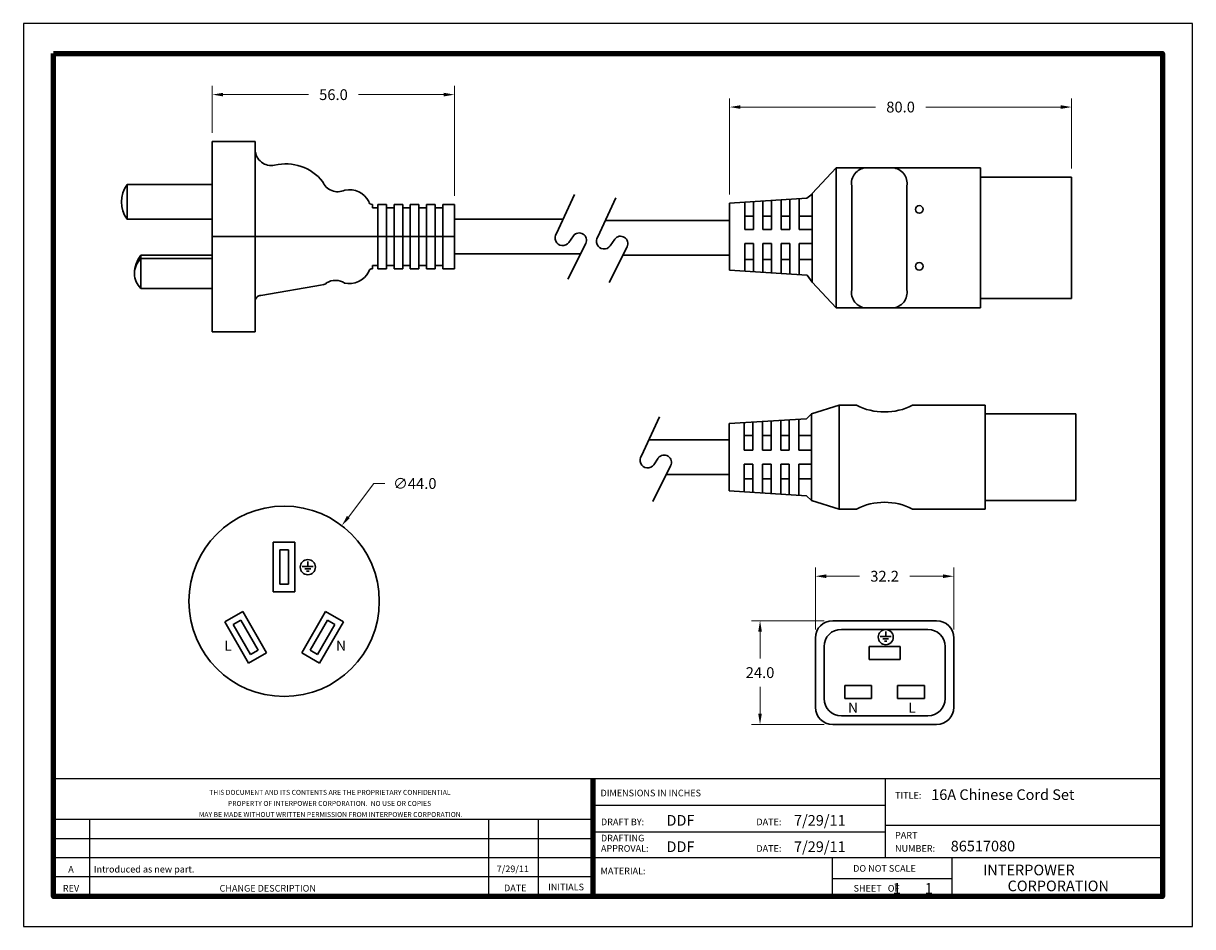
# Model space of a CAD drawing. Units: inches. Extents: x 248 to 518, y 281 to 490.
import ezdxf
from ezdxf.enums import TextEntityAlignment as Align

# ---------------------------------------------------------------- set-up
doc = ezdxf.new("R2010")
doc.units = ezdxf.units.IN
doc.header["$MEASUREMENT"] = 0
doc.layers.add('Dimension', color=1, linetype='Continuous', lineweight=15)
doc.layers.add('Object', color=7, linetype='Continuous', lineweight=30)
for name, color, linetype in [('PLOT BORDER', 3, 'Continuous'), ('Text', 7, 'Continuous'), ('TITLE BLOCK', 4, 'Continuous'), ('TITLE BLOCK TEXT', 6, 'Continuous')]:
    doc.layers.add(name, color=color, linetype=linetype)
doc.styles.get("Standard").update_dxf_attribs({"font": 'ROMANS.SHX'})
doc.dimstyles.new('AM_ANSI$0', dxfattribs={"dimtxt": 0.12, "dimasz": 0.12, "dimexe": 0.1, "dimexo": 0.05, "dimgap": 0.06, "dimtad": 0, "dimtih": 1, "dimtoh": 1, "dimdec": 4, "dimzin": 7, "dimdsep": 46, "dimtxsty": 'Standard', "dimcen": 0, "dimclrd": 256, "dimclre": 256, "dimclrt": 140, "dimadec": 0, "dimazin": 2, "dimtp": 0.1, "dimtm": 0.1, "dimtfac": 0.71, "dimtdec": 4, "dimtofl": 0, "dimtmove": 0, "dimatfit": 3, "dimfxl": 1, "dimtolj": 1, "dimtzin": 7, "dimlwd": -1, "dimlwe": -1, "dimarcsym": 1})
doc.dimstyles.new('AM_ANSI$3', dxfattribs={"dimtxt": 0.12, "dimasz": 0.12, "dimexe": 0.1, "dimexo": 0.05, "dimgap": 0.06, "dimtad": 0, "dimtih": 1, "dimtoh": 1, "dimdec": 4, "dimzin": 7, "dimdsep": 46, "dimtxsty": 'Standard', "dimcen": 0, "dimclrd": 256, "dimclre": 256, "dimclrt": 140, "dimadec": 0, "dimazin": 2, "dimtp": 0.1, "dimtm": 0.1, "dimtfac": 0.71, "dimtdec": 4, "dimtofl": 0, "dimtmove": 0, "dimatfit": 0, "dimfxl": 1, "dimtolj": 1, "dimtzin": 7, "dimlwd": -1, "dimlwe": -1, "dimarcsym": 1})

# ---------------------------------------------------------------- blocks, each defined once
blk = doc.blocks.new('*D4')
at = {"layer": 'Defpoints', "color": 0}
for p in [(490.26, 470.37), (490.26, 454.13), (411.26, 448.18)]:
    blk.add_point(p, dxfattribs=at)
at = {"layer": 'Dimension', "linetype": 'ByBlock'}
for p, q in [((411.26, 450.18), (411.26, 472.37)), ((413.76, 470.37), (444.95, 470.37)), ((487.76, 470.37), (456.57, 470.37)), ((490.26, 456.13), (490.26, 472.37))]:
    blk.add_line(p, q, dxfattribs=at)
at = {"layer": 'Dimension'}
for points in [[(413.76, 470.79), (413.76, 469.95), (411.26, 470.37)], [(487.76, 470.79), (487.76, 469.95), (490.26, 470.37)]]:
    blk.add_solid(points, dxfattribs=at)
at = {"layer": 'Dimension', "insert": (450.76, 470.37), "char_height": 2.5, "attachment_point": 5}
blk.add_mtext('\\A1;80.0', dxfattribs=at)
blk = doc.blocks.new('*D5')
at = {"layer": 'Defpoints', "color": 0}
for p in [(347.7, 473.24), (291.7, 462.43), (347.7, 447.88)]:
    blk.add_point(p, dxfattribs=at)
at = {"layer": 'Dimension', "linetype": 'ByBlock'}
for p, q in [((291.7, 464.43), (291.7, 475.24)), ((294.2, 473.24), (313.89, 473.24)), ((345.2, 473.24), (325.51, 473.24)), ((347.7, 449.88), (347.7, 475.24))]:
    blk.add_line(p, q, dxfattribs=at)
at = {"layer": 'Dimension'}
for points in [[(294.2, 473.66), (294.2, 472.83), (291.7, 473.24)], [(345.2, 473.66), (345.2, 472.83), (347.7, 473.24)]]:
    blk.add_solid(points, dxfattribs=at)
at = {"layer": 'Dimension', "insert": (319.7, 473.24), "char_height": 2.5, "attachment_point": 5}
blk.add_mtext('\\A1;56.0', dxfattribs=at)
blk = doc.blocks.new('*D6')
at = {"layer": 'Defpoints', "color": 0}
for p in [(321.63, 373.61), (294.96, 338.61)]:
    blk.add_point(p, dxfattribs=at)
at = {"layer": 'Dimension', "linetype": 'ByBlock'}
for p, q in [((329.06, 383.35), (323.14, 375.6)), ((331.56, 383.35), (329.06, 383.35))]:
    blk.add_line(p, q, dxfattribs=at)
at = {"layer": 'Dimension'}
blk.add_solid([(322.81, 375.85), (323.48, 375.34), (321.63, 373.61)], dxfattribs=at)
at = {"layer": 'Dimension', "insert": (338.5, 383.35), "char_height": 2.5, "attachment_point": 5}
blk.add_mtext('\\A1;∅44.0', dxfattribs=at)
blk = doc.blocks.new('*D7')
at = {"layer": 'Defpoints', "color": 0}
for p in [(463.07, 361.91), (431.07, 347.63), (463.07, 347.63)]:
    blk.add_point(p, dxfattribs=at)
at = {"layer": 'Dimension', "linetype": 'ByBlock'}
for p, q in [((431.07, 349.63), (431.07, 363.91)), ((463.07, 349.63), (463.07, 363.91)), ((433.57, 361.91), (441.26, 361.91)), ((460.57, 361.91), (452.88, 361.91))]:
    blk.add_line(p, q, dxfattribs=at)
at = {"layer": 'Dimension'}
for points in [[(433.57, 362.33), (433.57, 361.49), (431.07, 361.91)], [(460.57, 362.33), (460.57, 361.49), (463.07, 361.91)]]:
    blk.add_solid(points, dxfattribs=at)
at = {"layer": 'Dimension', "insert": (447.07, 361.91), "char_height": 2.5, "attachment_point": 5}
blk.add_mtext('\\A1;32.2', dxfattribs=at)
blk = doc.blocks.new('*D8')
at = {"layer": 'Defpoints', "color": 0}
for p in [(435.07, 351.63), (418.28, 327.63), (435.07, 327.63)]:
    blk.add_point(p, dxfattribs=at)
at = {"layer": 'Dimension', "linetype": 'ByBlock'}
for p, q in [((433.07, 351.63), (416.28, 351.63)), ((418.28, 349.13), (418.28, 342.88)), ((418.28, 330.13), (418.28, 336.38)), ((433.07, 327.63), (416.28, 327.63))]:
    blk.add_line(p, q, dxfattribs=at)
at = {"layer": 'Dimension'}
for points in [[(417.87, 349.13), (418.7, 349.13), (418.28, 351.63)], [(417.87, 330.13), (418.7, 330.13), (418.28, 327.63)]]:
    blk.add_solid(points, dxfattribs=at)
at = {"layer": 'Dimension', "insert": (418.28, 339.63), "char_height": 2.5, "attachment_point": 5}
blk.add_mtext('\\A1;24.0', dxfattribs=at)

msp = doc.modelspace()

# ---------------------------------------------------------------- linework, layer by layer
at = {"layer": 'Object'}
for p, q in [((291.7, 462.43), (291.7, 418.43)), ((291.7, 462.43), (301.6, 462.43)), ((301.6, 462.43), (301.6, 418.43)), ((435.86, 456.33), (430.36, 450.38)), ((469.26, 456.33), (435.86, 456.33)), ((469.26, 454.13), (469.26, 456.33)), ((490.26, 454.13), (469.26, 454.13)), ((469.26, 426.13), (469.26, 454.13)), ((490.26, 426.13), (490.26, 454.13)), ((291.7, 452.43), (272, 452.43)), ((439.46, 440.13), (439.46, 452.13)), ((452.21, 440.13), (452.21, 452.13)), ((411.26, 448.18), (429.11, 449.29)), ((418.96, 448.66), (418.96, 442.06)), ((420.96, 442.06), (420.96, 448.78)), ((423.16, 448.92), (423.16, 442.06)), ((425.16, 442.06), (425.16, 449.04)), ((427.36, 449.18), (427.36, 442.06)), ((430.36, 450.22), (429.11, 449.29)), ((430.36, 429.88), (430.36, 450.38)), ((328.7, 447.08), (328.7, 447.88)), ((329.95, 447.08), (328.7, 447.08)), ((331.95, 447.88), (329.95, 447.88)), ((329.95, 447.88), (329.95, 432.98)), ((331.95, 447.88), (331.95, 432.98)), ((333.7, 447.08), (331.95, 447.08)), ((333.7, 447.88), (333.7, 432.98)), ((335.7, 447.88), (333.7, 447.88)), ((335.7, 447.88), (335.7, 432.98)), ((337.45, 447.08), (335.7, 447.08)), ((339.45, 447.88), (337.45, 447.88)), ((337.45, 447.88), (337.45, 432.98)), ((339.45, 447.88), (339.45, 432.98)), ((341.2, 447.08), (339.45, 447.08)), ((343.2, 447.88), (341.2, 447.88)), ((341.2, 447.88), (341.2, 447.08)), ((341.2, 447.08), (341.2, 433.78)), ((343.2, 447.08), (343.2, 447.88)), ((344.95, 447.08), (343.2, 447.08)), ((343.2, 447.08), (343.2, 433.78)), ((347.7, 447.88), (344.95, 447.88)), ((344.95, 432.98), (344.95, 447.88)), ((347.7, 447.88), (347.7, 432.98)), ((411.26, 432.68), (411.26, 448.18)), ((414.76, 448.4), (414.76, 442.06)), ((416.76, 442.06), (416.76, 448.52)), ((291.7, 444.43), (272, 444.43)), ((347.7, 444.43), (372.78, 444.43)), ((411.26, 444.13), (382.55, 444.13)), ((414.76, 445.13), (416.76, 445.13)), ((418.96, 445.13), (420.96, 445.13)), ((423.16, 445.13), (425.16, 445.13)), ((427.36, 445.13), (430.36, 445.13)), ((414.76, 442.06), (416.76, 442.06)), ((418.96, 442.06), (420.96, 442.06)), ((423.16, 442.06), (425.16, 442.06)), ((427.36, 442.06), (430.26, 442.06)), ((414.76, 432.46), (414.76, 438.81)), ((414.76, 438.81), (416.76, 438.81)), ((416.76, 438.81), (416.76, 432.33)), ((418.96, 432.19), (418.96, 438.81)), ((418.96, 438.81), (420.96, 438.81)), ((420.96, 438.81), (420.96, 432.06)), ((423.16, 431.92), (423.16, 438.81)), ((423.16, 438.81), (425.16, 438.81)), ((425.16, 438.81), (425.16, 431.79)), ((427.36, 431.65), (427.36, 438.81)), ((427.36, 438.81), (430.26, 438.81)), ((439.46, 440.13), (439.46, 428.13)), ((452.21, 440.13), (452.21, 428.13)), ((291.7, 436.13), (275.2, 436.13)), ((291.7, 435.33), (275.2, 435.33)), ((347.7, 436.43), (376.79, 436.43)), ((411.26, 436.13), (386.58, 436.13)), ((414.76, 435.13), (416.76, 435.13)), ((418.96, 435.13), (420.96, 435.13)), ((423.16, 435.13), (425.16, 435.13)), ((427.36, 435.13), (430.36, 435.13)), ((329.95, 433.78), (328.7, 433.78)), ((328.7, 433.78), (328.7, 432.98)), ((329.95, 432.98), (331.95, 432.98)), ((333.7, 433.78), (331.95, 433.78)), ((335.7, 432.98), (333.7, 432.98)), ((337.45, 433.78), (335.7, 433.78)), ((337.45, 432.98), (339.45, 432.98)), ((341.2, 433.78), (339.45, 433.78)), ((341.2, 432.98), (341.2, 433.78)), ((343.2, 432.98), (341.2, 432.98)), ((344.95, 433.78), (343.2, 433.78)), ((343.2, 433.78), (343.2, 432.98)), ((347.7, 432.98), (344.95, 432.98)), ((411.26, 432.68), (429.16, 431.53)), ((430.36, 429.88), (429.16, 431.53)), ((435.86, 423.93), (430.36, 429.88)), ((291.7, 428.43), (275.2, 428.43)), ((317.2, 429.3), (302.95, 426.83)), ((490.26, 426.13), (469.26, 426.13)), ((469.26, 426.13), (469.26, 423.93)), ((469.26, 423.93), (435.86, 423.93)), ((291.7, 418.43), (301.6, 418.43)), ((436.55, 401.44), (430.15, 399.44)), ((440.55, 401.44), (436.55, 401.44)), ((470.3, 401.44), (453.55, 401.44)), ((470.3, 389.44), (470.3, 401.44)), ((411.15, 397.19), (429, 398.29)), ((414.65, 397.4), (414.65, 391.06)), ((416.65, 391.06), (416.65, 397.53)), ((418.85, 397.66), (418.85, 391.06)), ((420.85, 391.06), (420.85, 397.79)), ((423.05, 397.92), (423.05, 391.06)), ((425.05, 391.06), (425.05, 398.05)), ((427.25, 398.18), (427.25, 391.06)), ((430.15, 399.44), (429, 398.29)), ((430.15, 379.44), (430.15, 399.44)), ((491.3, 399.44), (470.3, 399.44)), ((491.3, 389.44), (491.3, 399.44)), ((411.15, 381.69), (411.15, 397.19)), ((411.15, 393.44), (392.59, 393.44)), ((414.65, 394.44), (416.65, 394.44)), ((418.85, 394.44), (420.85, 394.43)), ((423.05, 394.44), (425.05, 394.44)), ((427.25, 394.44), (430.15, 394.44)), ((414.65, 391.06), (416.65, 391.06)), ((418.85, 391.06), (420.85, 391.06)), ((423.05, 391.06), (425.05, 391.06)), ((427.25, 391.06), (430.15, 391.06)), ((470.3, 389.44), (470.3, 377.44)), ((491.3, 389.44), (491.3, 379.44)), ((414.65, 381.46), (414.65, 387.81)), ((414.65, 387.81), (416.65, 387.81)), ((416.65, 387.81), (416.65, 381.33)), ((418.85, 381.19), (418.85, 387.81)), ((418.85, 387.81), (420.85, 387.81)), ((420.85, 387.81), (420.85, 381.06)), ((423.05, 380.92), (423.05, 387.81)), ((423.05, 387.81), (425.05, 387.81)), ((425.05, 387.81), (425.05, 380.79)), ((427.25, 380.65), (427.25, 387.81)), ((427.25, 387.81), (430.15, 387.81)), ((411.15, 385.44), (396.62, 385.44)), ((414.65, 384.44), (416.65, 384.44)), ((418.85, 384.44), (420.85, 384.44)), ((423.05, 384.44), (425.05, 384.44)), ((427.25, 384.44), (430.15, 384.44)), ((411.15, 381.69), (429.05, 380.53)), ((430.15, 379.44), (429.05, 380.53)), ((436.55, 377.44), (430.15, 379.44)), ((491.3, 379.44), (470.3, 379.44)), ((440.55, 377.44), (436.55, 377.44)), ((470.3, 377.44), (453.55, 377.44)), ((307.29, 368.05), (309.29, 368.05)), ((307.29, 360.05), (307.29, 368.05)), ((309.29, 368.05), (309.29, 360.05)), ((309.29, 360.05), (307.29, 360.05)), ((298.28, 351.76), (296.55, 350.76)), ((302.28, 344.84), (298.28, 351.76)), ((314.31, 344.84), (318.31, 351.76)), ((318.31, 351.76), (320.04, 350.76)), ((459.07, 351.63), (435.07, 351.63)), ((300.55, 343.84), (296.55, 350.76)), ((316.04, 343.84), (320.04, 350.76)), ((437.07, 349.63), (457.07, 349.63)), ((431.07, 347.63), (431.07, 331.63)), ((463.07, 331.63), (463.07, 347.63)), ((302.28, 344.84), (300.55, 343.84)), ((314.31, 344.84), (316.04, 343.84)), ((433.07, 345.63), (433.07, 333.63)), ((443.47, 345.63), (450.67, 345.63)), ((443.47, 342.63), (443.47, 345.63)), ((450.67, 345.63), (450.67, 342.63)), ((461.07, 333.63), (461.07, 345.63)), ((450.67, 342.63), (443.47, 342.63)), ((444.07, 336.63), (437.87, 336.63)), ((437.87, 333.63), (437.87, 336.63)), ((444.07, 333.63), (444.07, 336.63)), ((450.07, 336.63), (456.27, 336.63)), ((450.07, 336.63), (450.07, 333.63)), ((456.27, 336.63), (456.27, 333.63)), ((444.07, 333.63), (437.87, 333.63)), ((450.07, 333.63), (456.27, 333.63)), ((459.07, 327.63), (435.07, 327.63)), ((437.07, 329.63), (457.07, 329.63))]:
    msp.add_line(p, q, dxfattribs=at)
at = {"layer": 'Object', "color": 253}
for p, q in [((435.86, 423.93), (435.86, 456.33)), ((272.02, 452.43), (272.02, 444.41)), ((275.2, 435.33), (275.2, 436.13)), ((275.2, 435.33), (275.2, 428.43)), ((436.55, 377.44), (436.55, 401.44)), ((305.79, 369.8), (310.79, 369.8)), ((305.79, 358.3), (305.79, 369.8)), ((310.79, 369.8), (310.79, 358.3)), ((310.79, 358.3), (305.79, 358.3)), ((298.72, 353.75), (294.6, 351.38)), ((300.1, 341.85), (294.6, 351.38)), ((304.22, 344.22), (298.72, 353.75)), ((312.37, 344.22), (317.87, 353.75)), ((316.48, 341.85), (321.98, 351.38)), ((317.87, 353.75), (321.98, 351.38)), ((304.22, 344.22), (300.1, 341.85)), ((312.37, 344.22), (316.48, 341.85))]:
    msp.add_line(p, q, dxfattribs=at)
at = {"layer": 'Object', "color": 5}
for p, q in [((375.41, 450.17), (371.28, 441.14)), ((384.96, 449.4), (380.83, 440.37)), ((374.12, 439.08), (375.15, 440.63)), ((377.99, 438.82), (373.86, 430.56)), ((387.54, 438.05), (383.41, 429.79)), ((383.67, 438.3), (384.7, 439.85)), ((395.03, 398.79), (390.9, 389.76)), ((393.74, 387.69), (394.77, 389.24)), ((397.61, 387.44), (393.48, 379.18)), ((313.78, 364.14), (313.78, 365.3)), ((312.5, 364.14), (315.01, 364.14)), ((313.08, 363.63), (314.43, 363.63)), ((313.47, 363.11), (314.05, 363.11)), ((447.33, 347.95), (447.33, 349.11)), ((446.05, 347.95), (448.57, 347.95)), ((446.63, 347.45), (447.99, 347.45)), ((447.02, 346.93), (447.6, 346.93))]:
    msp.add_line(p, q, dxfattribs=at)
at = {"layer": 'Object', "color": 255}
msp.add_line((291.7, 440.43), (347.7, 440.43), dxfattribs=at)
at = {"layer": 'Object'}
for centre, radius in [((455.09, 446.7), 0.875), ((455.09, 433.55), 0.875), ((308.29, 356.11), 22)]:
    msp.add_circle(centre, radius, dxfattribs=at)
at = {"layer": 'Object', "color": 5}
for centre in [(313.78, 364.01), (447.33, 347.83)]:
    msp.add_circle(centre, 1.74, dxfattribs=at)
at = {"layer": 'Object'}
for centre, radius, start, end in [((305.31, 460.56), 3.71, 181.9571, 282.293), ((308.7, 446.4), 10.84, 38.3539, 103.8496), ((443, 452.75), 3.59, 94.1991, 189.9094), ((448.68, 452.75), 3.59, 350.0906, 85.8009), ((277.38, 448.43), 6.7, 143.3392, 216.6608), ((320.65, 454.52), 3.72, 201.9383, 296.1171), ((323.35, 446.21), 5.06, 27.2025, 101.3463), ((328.58, 448.6), 0.732, 185.597, 279.6792), ((280.46, 431.87), 6.76, 140.9651, 179.561), ((278.39, 431.88), 4.7, 132.7303, 227.2697), ((328.58, 432.26), 0.732, 80.3208, 174.403), ((317.26, 430.35), 1.05, 267.0355, 323.9041), ((320.15, 426.42), 3.89, 56.5774, 121.6599), ((323.29, 434.7), 5.14, 257.7445, 332.5216), ((443, 427.51), 3.59, 170.0906, 265.8009), ((448.68, 427.51), 3.59, 274.1991, 9.9094), ((302.93, 425.5), 1.33, 89.1353, 183.7058), ((447.05, 414.24), 14.36, 243.0772, 296.9228), ((447.05, 364.8), 14.21, 62.7812, 117.2188), ((435.07, 347.63), 4, 90, 180), ((459.07, 347.63), 4, 0, 90), ((437.07, 345.63), 4, 90, 180), ((457.07, 345.63), 4, 0, 90), ((437.07, 333.63), 4, 180, 270), ((457.07, 333.63), 4, 270, 0), ((435.07, 331.63), 4, 180, 270), ((459.07, 331.63), 4, 270, 0)]:
    msp.add_arc(centre, radius, start, end, dxfattribs=at)
at = {"layer": 'Object', "color": 5}
for centre, radius, start, end in [((372.68, 440.09), 1.76, 143.1179, 324.8516), ((376.48, 439.59), 1.69, 332.8182, 142.2627), ((386.04, 438.82), 1.69, 332.8182, 142.2627), ((382.23, 439.31), 1.76, 143.1179, 324.8516), ((392.31, 388.7), 1.76, 143.1179, 324.8516), ((396.11, 388.21), 1.69, 332.8182, 142.2627)]:
    msp.add_arc(centre, radius, start, end, dxfattribs=at)
at = {"layer": 'PLOT BORDER'}
for p, q in [((248.04, 489.71), (248.04, 280.91)), ((518.25, 489.71), (248.04, 489.71)), ((518.25, 280.91), (518.25, 489.71)), ((248.04, 280.91), (518.25, 280.91))]:
    msp.add_line(p, q, dxfattribs=at)
at = {"layer": 'TITLE BLOCK'}
for p, q in [((255, 315.13), (511.29, 315.13)), ((447.22, 315.13), (447.22, 296.89)), ((379.66, 308.96), (447.22, 308.96)), ((255, 305.72), (379.66, 305.72)), ((263.39, 287.87), (263.39, 305.72)), ((355.61, 287.87), (355.61, 305.72)), ((367.07, 287.87), (367.07, 305.72)), ((379.66, 302.81), (447.22, 302.81)), ((447.22, 304.35), (511.29, 304.35)), ((255, 301.31), (379.66, 301.31)), ((255, 296.89), (511.29, 296.89)), ((434.93, 296.89), (434.93, 287.87)), ((462.57, 296.89), (462.57, 287.87)), ((255, 292.48), (379.66, 292.48)), ((434.93, 292.07), (462.57, 292.07))]:
    msp.add_line(p, q, dxfattribs=at)
at = {"layer": 'TITLE BLOCK', "lineweight": 100}
msp.add_line((379.66, 315.13), (379.66, 287.87), dxfattribs=at)
msp.add_lwpolyline([(255, 482.75), (511.29, 482.75), (511.29, 287.87), (255, 287.87)], close=True, dxfattribs=at)

# ---------------------------------------------------------------- texts
at = {"layer": 'Object', "color": 5}
for s, p in [('L', (294.49, 344.72)), ('N', (320.3, 344.72)), ('N', (438.62, 330.35)), ('L', (452.56, 330.35))]:
    msp.add_text(s, height=2.32, dxfattribs=at).set_placement(p)
at = {"layer": 'Text'}
for s, height, p in [(' 16A Chinese Cord Set', 2.4565, (457.09, 310.19)), ('DDF', 2.457, (396.66, 304.25)), ('7/29/11', 2.457, (426.13, 304.25)), ('DDF', 2.457, (396.66, 298.16)), ('7/29/11', 2.457, (426.13, 298.16)), ('86517080', 2.457, (462.35, 298.3)), ('INTERPOWER', 2.457, (469.82, 292.77)), ('1', 2.46, (448.98, 288.53)), ('1', 2.46, (456.35, 288.53)), ('CORPORATION', 2.4565, (475.49, 289.09))]:
    msp.add_text(s, height=height, dxfattribs=at).set_placement(p)
at = {"layer": 'TITLE BLOCK TEXT'}
for s, height, p in [('THIS DOCUMENT AND ITS CONTENTS ARE THE PROPRIETARY CONFIDENTIAL', 1.1515, (318.86, 311.37)), ('PROPERTY OF INTERPOWER CORPORATION.  NO USE OR COPIES', 1.1515, (318.79, 308.81)), ('MAY BE MADE WITHOUT WRITTEN PERMISSION FROM INTERPOWER CORPORATION.', 1.1515, (319.06, 306.25)), ('A', 1.54, (259.04, 293.42)), ('7/29/11', 1.535, (361.15, 293.5)), ('REV', 1.535, (259.04, 289)), ('DATE', 1.535, (361.71, 289.08)), ('INITIALS', 1.535, (373.46, 289.3))]:
    msp.add_text(s, height=height, dxfattribs=at).set_placement(p, align=Align.CENTER)
for s, height, p in [('DIMENSIONS IN INCHES', 1.5353, (381.42, 311.03)), ('TITLE:', 1.535, (449.48, 310.49)), ('DRAFT BY:', 1.535, (381.51, 304.35)), ('DATE:', 1.535, (417.44, 304.35)), ('PART', 1.535, (449.48, 301.28)), ('DRAFTING', 1.535, (381.51, 300.61)), ('APPROVAL:', 1.535, (381.51, 298.21)), ('DATE:', 1.535, (417.44, 298.21)), ('NUMBER:', 1.535, (449.48, 298.21)), ('Introduced as new part.', 1.5353, (264.33, 293.42)), ('MATERIAL:', 1.535, (381.42, 293.01)), ('DO NOT SCALE', 1.5353, (439.8, 293.6)), ('CHANGE DESCRIPTION', 1.5353, (293.38, 289)), ('SHEET   OF', 1.535, (439.9, 289))]:
    msp.add_text(s, height=height, dxfattribs=at).set_placement(p)

# ---------------------------------------------------------------- dimensions: what is measured, and where the dimension line sits
at = {"layer": 'Dimension'}
dim = msp.add_linear_dim(base=(347.7, 473.24), p1=(291.7, 462.43), p2=(347.7, 447.88), dimstyle='AM_ANSI$0', override={"dimtxt": 2.5, "dimasz": 2.5, "dimexe": 2, "dimexo": 2, "dimgap": 2, "dimdec": 1, "dimclrt": 256}, dxfattribs=at)
dim.commit()
dim.dimension.update_dxf_attribs({"geometry": '*D5', "text_midpoint": (319.7, 473.24)})
for base, p1, p2, text, picture, middle in [((490.26, 470.37), (411.26, 448.18), (490.26, 454.13), '80.0', '*D4', (450.76, 470.37)), ((463.07, 361.91), (431.07, 347.63), (463.07, 347.63), '32.2', '*D7', (447.07, 361.91))]:
    dim = msp.add_linear_dim(base=base, p1=p1, p2=p2, text=text, dimstyle='AM_ANSI$0', override={"dimtxt": 2.5, "dimasz": 2.5, "dimexe": 2, "dimexo": 2, "dimgap": 2, "dimdec": 1, "dimclrt": 256}, dxfattribs=at)
    dim.commit()
    dim.dimension.update_dxf_attribs({"geometry": picture, "text_midpoint": middle})
dim = msp.add_diameter_dim_2p(p1=(294.96, 338.61), p2=(321.63, 373.61), dimstyle='AM_ANSI$3', override={"dimtxt": 2.5, "dimasz": 2.5, "dimexe": 2, "dimexo": 2, "dimgap": 2, "dimdec": 1, "dimclrt": 256, "dimatfit": 3}, dxfattribs=at)
dim.commit()
dim.dimension.update_dxf_attribs({"geometry": '*D6', "text_midpoint": (338.5, 383.35), "dimtype": 163})
dim = msp.add_linear_dim(base=(418.28, 327.63), p1=(435.07, 351.63), p2=(435.07, 327.63), angle=90, dimstyle='AM_ANSI$0', override={"dimtxt": 2.5, "dimasz": 2.5, "dimexe": 2, "dimexo": 2, "dimgap": 2, "dimdec": 1, "dimclrt": 256}, dxfattribs=at)
dim.commit()
dim.dimension.update_dxf_attribs({"geometry": '*D8', "text_midpoint": (418.28, 339.63)})

doc.saveas('drawing.dxf')
